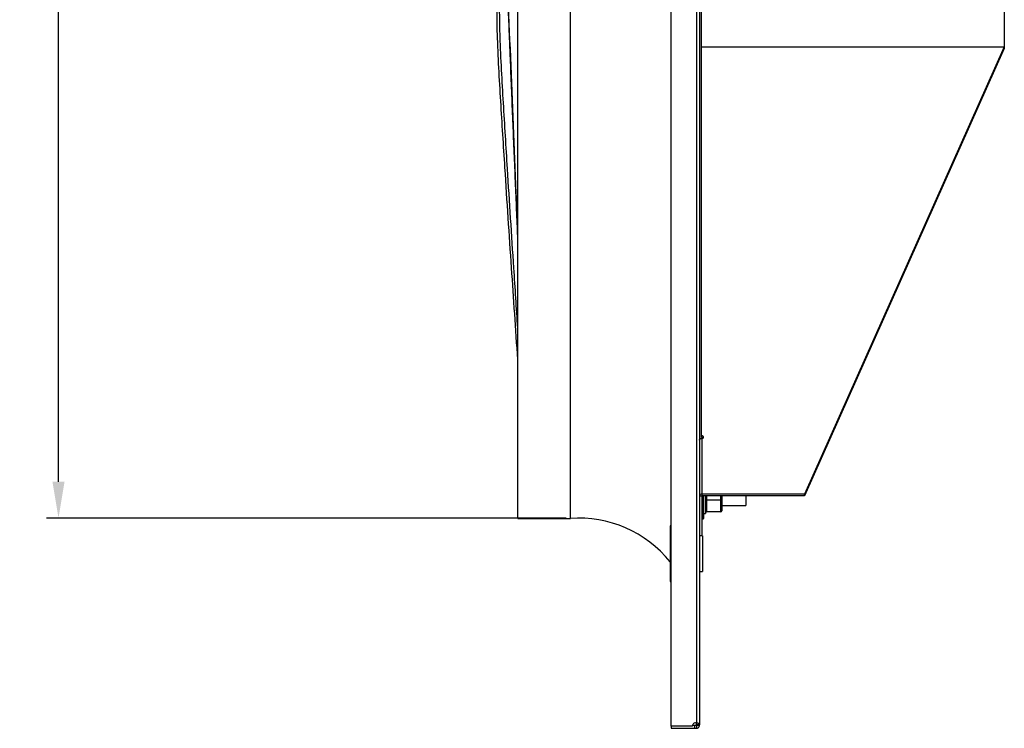
# Model space of a CAD drawing. Units: millimetres. Extents: x -1987 to 462, y 394 to 1649.
# Drawn here: x -145 to 343, y 394 to 745 of the extents above; entities that cross this region are included whole.
import ezdxf

# ---------------------------------------------------------------- set-up
doc = ezdxf.new("R2010")
doc.units = ezdxf.units.MM
doc.header["$PDSIZE"] = -1
doc.dimstyles.new('ISO-25', dxfattribs={"dimtxt": 2.5, "dimasz": 2.5, "dimexe": 1.25, "dimexo": 0.625, "dimtad": 1, "dimtxsty": 'Standard', "dimcen": 2.5, "dimadec": 0, "dimazin": 0, "dimtfac": 1, "dimtmove": 0, "dimatfit": 3, "dimfxl": 0, "dimarcsym": 0})

# ---------------------------------------------------------------- blocks, each defined once
blk = doc.blocks.new('*D23')
at = {"color": 0, "lineweight": -2}
for p, q in [((125.59, 1297.8), (-132.06, 1297.8)), ((-126.06, 1279.8), (-126.06, 923.66)), ((-126.06, 516.06), (-126.06, 888.44)), ((125.59, 498.06), (-132.06, 498.06))]:
    blk.add_line(p, q, dxfattribs=at)
at = {"color": 0}
for points in [[(-129.06, 1279.8), (-123.06, 1279.8), (-126.06, 1297.8)], [(-129.06, 516.06), (-123.06, 516.06), (-126.06, 498.06)]]:
    blk.add_solid(points, dxfattribs=at)
at = {"layer": 'Defpoints', "color": 0}
for p in [(131.59, 1297.8), (-126.06, 498.06), (131.59, 498.06)]:
    blk.add_point(p, dxfattribs=at)
at = {"color": 0, "insert": (-126.06, 914.52), "char_height": 16.933, "attachment_point": 2}
blk.add_mtext('800', dxfattribs=at)

msp = doc.modelspace()

# ---------------------------------------------------------------- linework, layer by layer
for p, q in [((177.63, 394.93), (177.63, 1400.93)), ((190.06, 1399.44), (190.06, 396.42)), ((191.57, 1400.24), (191.57, 395.62)), ((101.57, 497.93), (101.57, 1297.93)), ((127.62, 497.93), (127.62, 1297.93)), ((192.68, 731.75), (192.68, 964.13)), ((342.68, 964.13), (342.68, 731.75)), ((192.68, 731.74), (192.68, 731.75)), ((192.68, 731.75), (342.68, 731.75)), ((192.68, 538.87), (192.68, 731.74)), ((192.68, 731.74), (342.66, 731.74)), ((342.66, 731.74), (243.68, 509.91)), ((342.66, 730.9), (243.68, 509.06)), ((342.68, 731.75), (342.68, 731.75)), ((192.68, 538.02), (192.68, 538.87)), ((192.78, 537.53), (192.78, 509.91)), ((191.57, 509.06), (192.77, 509.06)), ((192.77, 509.06), (192.77, 489.33)), ((243.68, 509.91), (192.78, 509.91)), ((192.78, 509.91), (192.78, 509.06)), ((243.68, 509.06), (192.78, 509.06)), ((193.42, 497.63), (193.42, 509.06)), ((193.67, 509.06), (193.67, 497.88)), ((194.67, 509.06), (194.67, 500.38)), ((195.17, 509.06), (195.17, 507.01)), ((202.17, 507.01), (202.17, 509.06)), ((202.67, 509.06), (202.67, 507.16)), ((214.57, 509.06), (214.57, 504.37)), ((243.68, 509.06), (243.68, 509.91)), ((202.17, 507.01), (195.17, 507.01)), ((195.17, 507.01), (195.17, 501.16)), ((202.17, 501.16), (202.17, 507.01)), ((202.67, 507.16), (202.67, 501.72)), ((202.17, 501.16), (195.17, 501.16)), ((177.07, 494.28), (177.07, 466.58)), ((193.07, 489.33), (193.07, 471.53)), ((188.13, 395.31), (189.08, 395.31)), ((189.08, 395.31), (189.08, 393.81)), ((189.08, 395.31), (190.06, 395.31)), ((189.97, 395.37), (189.97, 395.31)), ((190.07, 395.32), (190.07, 395.62)), ((190.07, 395.32), (190.07, 395.31)), ((191.57, 395.32), (191.57, 395.62)), ((188.08, 394.93), (177.63, 394.93)), ((177.63, 394.93), (177.63, 393.81)), ((177.63, 393.81), (189.08, 393.81)), ((189.08, 393.81), (190.06, 393.81))]:
    msp.add_line(p, q)
at = {"flags": 128}
msp.add_lwpolyline([(192.78, 537.53), (193.13, 537.6), (193.4, 537.76), (193.58, 537.98), (193.63, 538.23), (193.54, 538.48), (193.33, 538.68), (193.03, 538.82), (192.68, 538.87)], dxfattribs=at)
for centre, radius, start, end in [((192.72, 536.92), 1.1, 50.8245, 92.031), ((192.63, 508.84), 1.08, 81.9487, 168.5798), ((192.78, 509.05), 0.00897, 82.2498, 168.4462), ((131.59, 439.56), 58.5, 38.9666, 93.8863), ((193.42, 497.88), 0.25, 270, 0), ((189.63, 394.93), 1.55, 73.814, 180)]:
    msp.add_arc(centre, radius, start, end)
for centre, major_axis, ratio, start_param, end_param in [((195.17, 507.16), (0.5, 0), 0.29639, 3.141593, 4.712389), ((202.17, 507.16), (0.5, 0), 0.29639, 4.712389, 6.283185), ((195.17, 501.72), (0, 0.557), 0.89711, 1.570796, 3.141593), ((202.17, 501.72), (0, 0.557), 0.89711, 3.141593, 4.712389)]:
    msp.add_ellipse(centre, major_axis=major_axis, ratio=ratio, start_param=start_param, end_param=end_param)
for points, knots in [([(101.57, 576.64), (100.54, 591.79), (98.39, 623.42), (95.9, 660.68), (94.14, 688.28), (93.12, 704.77), (92.14, 721.31), (91.46, 735.95), (91.22, 748.77), (91.33, 759.67), (91.83, 770.76), (92.92, 782.03), (93.89, 789.57), (94.38, 793.34)], [0, 0, 0, 0, 0.214998, 0.448834, 0.526001, 0.603167, 0.680333, 0.757509, 0.806015, 0.854503, 0.903002, 0.951484, 1, 1, 1, 1]), ([(101.57, 592.26), (100.92, 602.2), (99.19, 628.45), (97.13, 660.26), (95.44, 687.58), (94.46, 703.91), (93.51, 720.28), (92.83, 734.75), (92.54, 747.4), (92.59, 758.14), (93, 769.07), (93.94, 780.2), (94.89, 787.67), (95.36, 791.4)], [0, 0, 0, 0, 0.153439, 0.405611, 0.488828, 0.572045, 0.655261, 0.738486, 0.790802, 0.843093, 0.895395, 0.947683, 1, 1, 1, 1]), ([(101.57, 637.17), (101.52, 638.36), (101.28, 644.06), (100.84, 654.48), (100.25, 668.51), (99.67, 682.74), (99.07, 697.14), (98.49, 711.56), (97.98, 724.06), (97.55, 734.97), (97.18, 743.96), (96.81, 753.23), (96.49, 761.25), (96.21, 768.26), (95.97, 774.16), (95.75, 779.92), (95.52, 785.7), (95.42, 789.49), (95.36, 791.4)], [0, 0, 0, 0, 0.023286, 0.110974, 0.202798, 0.296252, 0.387889, 0.482944, 0.576675, 0.631093, 0.69497, 0.751448, 0.811457, 0.850828, 0.887658, 0.926044, 0.962756, 1, 1, 1, 1]), ([(101.57, 642.44), (101.33, 648.03), (99.1, 698.47), (97.14, 749.02), (95.4, 793.97)], [0, 0, 0, 0, 0.110881, 1, 1, 1, 1]), ([(191.57, 536.67), (191.58, 536.74), (191.59, 536.87), (191.7, 537.08), (191.92, 537.29), (192.22, 537.44), (192.52, 537.51), (192.69, 537.52), (192.78, 537.53)], [0, 0, 0, 0, 0.154491, 0.289451, 0.499961, 0.73112, 0.86097, 1, 1, 1, 1]), ([(191.57, 395.62), (191.57, 395.67), (191.57, 395.72), (191.56, 395.76), (191.56, 395.77), (191.56, 395.78), (191.55, 395.78), (191.55, 395.8), (191.55, 395.81), (191.53, 395.84), (191.53, 395.87), (191.47, 395.97), (191.39, 396.05), (191.21, 396.15), (191.13, 396.18), (191.01, 396.23), (190.97, 396.24), (190.87, 396.27), (190.82, 396.29), (190.58, 396.34), (190.33, 396.39), (190.06, 396.42)], [0, 0, 0, 0, 0.125, 0.125, 0.140625, 0.140625, 0.15625, 0.15625, 0.1875, 0.1875, 0.25, 0.25, 0.5, 0.5, 0.625, 0.625, 0.6875, 0.6875, 0.75, 0.75, 1, 1, 1, 1]), ([(190.07, 395.62), (190.07, 395.67), (190.07, 395.77), (190.07, 395.96), (190.07, 396.13), (190.07, 396.3), (190.06, 396.38), (190.06, 396.42)], [0, 0, 0, 0, 0.198751, 0.382678, 0.696279, 0.843795, 1, 1, 1, 1]), ([(190.06, 395.31), (190.06, 395.31), (190.06, 395.31), (190.07, 395.31), (190.07, 395.31), (190.07, 395.31), (190.07, 395.31), (190.07, 395.31), (190.07, 395.32), (190.07, 395.32), (190.07, 395.32), (190.07, 395.32), (190.07, 395.32)], [0, 0, 0, 0, 0.253089, 0.355338, 0.44793, 0.584758, 0.661889, 0.681214, 0.693827, 0.73108, 0.831772, 1, 1, 1, 1]), ([(190.06, 393.81), (190.13, 393.81), (190.18, 393.81), (190.25, 393.82), (190.27, 393.82), (190.3, 393.83), (190.31, 393.83), (190.33, 393.83), (190.33, 393.83), (190.34, 393.84), (190.34, 393.84), (190.39, 393.85), (190.44, 393.86), (190.51, 393.88), (190.53, 393.88), (190.58, 393.9), (190.6, 393.91), (190.81, 393.99), (190.98, 394.1), (191.19, 394.31), (191.26, 394.39), (191.34, 394.52), (191.37, 394.56), (191.4, 394.63), (191.42, 394.65), (191.43, 394.68), (191.44, 394.7), (191.45, 394.72), (191.45, 394.73), (191.53, 394.91), (191.57, 395.1), (191.57, 395.32)], [0, 0, 0, 0, 0.0625, 0.0625, 0.09375, 0.09375, 0.109375, 0.109375, 0.117188, 0.117188, 0.125, 0.125, 0.1875, 0.1875, 0.21875, 0.21875, 0.25, 0.25, 0.5, 0.5, 0.625, 0.625, 0.6875, 0.6875, 0.71875, 0.71875, 0.734375, 0.734375, 0.75, 0.75, 1, 1, 1, 1])]:
    msp.add_open_spline(points, degree=3, knots=knots)
for points, degree in [([(342.68, 731.75), (342.66, 731.74)], 1), ([(342.66, 731.74), (342.66, 730.9)], 1), ([(342.68, 731.29), (342.66, 730.9)], 1), ([(342.68, 731.75), (342.68, 731.29)], 1), ([(202.67, 504.37), (214.57, 504.37)], 1), ([(101.57, 497.93), (127.62, 497.93)], 1), ([(193.67, 500.38), (194.67, 500.38)], 1), ([(177.63, 494.28), (177.07, 494.28)], 1), ([(192.77, 497.63), (193.42, 497.63)], 1), ([(193.07, 489.33), (191.57, 489.33)], 1), ([(191.57, 471.53), (193.07, 471.53)], 1), ([(177.07, 466.58), (177.63, 466.58)], 1), ([(190.06, 395.31), (190.06, 394.81), (190.06, 394.31), (190.06, 393.81)], 3), ([(191.57, 395.62), (191.07, 395.62), (190.57, 395.62), (190.07, 395.62)], 3), ([(190.07, 395.32), (190.57, 395.32), (191.07, 395.32), (191.57, 395.32)], 3)]:
    msp.add_open_spline(points, degree=degree)

# ---------------------------------------------------------------- dimensions: what is measured, and where the dimension line sits
dim = msp.add_linear_dim(base=(-126.06, 498.06), p1=(131.59, 1297.8), p2=(131.59, 498.06), angle=90, dimstyle='ISO-25', override={"dimscale": 6, "dimtxt": 2.822222, "dimasz": 3, "dimexe": 1, "dimexo": 1, "dimgap": 1.524, "dimtih": 1, "dimtoh": 1, "dimdec": 0, "dimzin": 1, "dimtzin": 1})
dim.commit()
dim.dimension.update_dxf_attribs({"geometry": '*D23', "text_midpoint": (-126.06, 906.05)})

doc.saveas('drawing.dxf')
